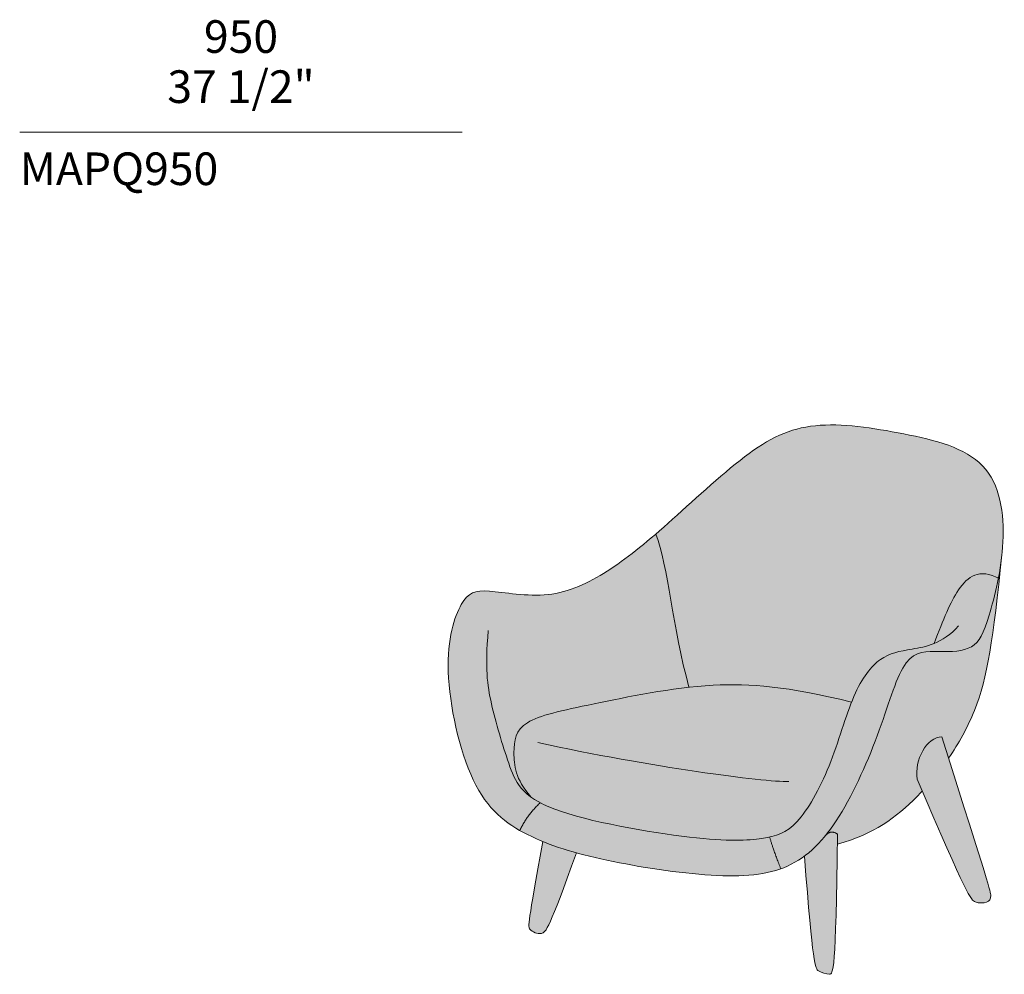
# Model space of a CAD drawing. Units: millimetres. Extents: x 24154 to 27142, y 2483 to 6878.
# Drawn here: x 24155 to 26267, y 2483 to 4532 of the extents above; entities that cross this region are included whole.
import ezdxf

# ---------------------------------------------------------------- set-up
doc = ezdxf.new("R2010")
doc.units = ezdxf.units.MM
for name, color, linetype, lineweight in [('dimensions', 7, 'Continuous', 5), ('drawing', 7, 'Continuous', 5), ('hatch', 9, 'Continuous', 5), ('product codes', 7, 'Continuous', 5)]:
    doc.layers.add(name, color=color, linetype=linetype, lineweight=lineweight)
doc.styles.add('Arial Normale', font='arial.ttf')

msp = doc.modelspace()

# ---------------------------------------------------------------- hatches: boundary and pattern name
at = {"layer": 'hatch'}
for points in [[(25519.8, 3427.9), (25669.6, 3561), (25690.3, 3578), (25710.3, 3593.7), (25720.1, 3600.9), (25729.6, 3607.7), (25739, 3614.1), (25748.3, 3620), (25757.5, 3625.6), (25766.7, 3630.7), (25775.8, 3635.5), (25780.4, 3637.7), (25785, 3639.8), (25789.6, 3641.8), (25794.2, 3643.7), (25798.8, 3645.6), (25803.4, 3647.3), (25808.1, 3648.9), (25812.8, 3650.4), (25817.5, 3651.8), (25822.2, 3653.2), (25827, 3654.4), (25831.9, 3655.5), (25836.8, 3656.6), (25841.7, 3657.5), (25846.7, 3658.4), (25851.7, 3659.2), (25856.9, 3659.8), (25862, 3660.4), (25867.3, 3660.9), (25872.6, 3661.3), (25883.4, 3661.8), (25894.5, 3662), (25905.8, 3661.8), (25917.3, 3661.4), (25929, 3660.7), (25940.8, 3659.8), (25952.8, 3658.6), (25977.2, 3655.5), (26001.9, 3651.8), (26051.8, 3642.7), (26076.6, 3637.6), (26101, 3631.9), (26112.9, 3628.9), (26124.6, 3625.6), (26136.1, 3622), (26147.3, 3618.2), (26152.7, 3616.2), (26158.1, 3614.1), (26163.3, 3611.9), (26168.5, 3609.6), (26173.6, 3607.2), (26178.5, 3604.8), (26183.3, 3602.2), (26188, 3599.5), (26192.6, 3596.7), (26197.1, 3593.9), (26201.4, 3590.9), (26205.6, 3587.7), (26207.6, 3586.1), (26209.6, 3584.5), (26211.6, 3582.8), (26213.5, 3581.1), (26215.4, 3579.4), (26217.3, 3577.6), (26219.1, 3575.8), (26220.8, 3574), (26222.6, 3572.1), (26224.2, 3570.2), (26225.9, 3568.3), (26227.5, 3566.3), (26229.1, 3564.4), (26230.6, 3562.3), (26232.1, 3560.3), (26233.5, 3558.2), (26234.9, 3556.1), (26236.3, 3553.9), (26237.6, 3551.7), (26238.9, 3549.5), (26241.4, 3545.1), (26243.8, 3540.5), (26246, 3535.8), (26248, 3531), (26250, 3526.1), (26251.7, 3521.1), (26253.4, 3516.1), (26254.9, 3511), (26256.4, 3505.8), (26257.7, 3500.5), (26258.8, 3495.2), (26259.9, 3489.9), (26260.8, 3484.4), (26261.7, 3479), (26262.4, 3473.4), (26263.1, 3467.9), (26263.6, 3462.3), (26264, 3456.7), (26264.6, 3445.3), (26264.8, 3434), (26264.7, 3422.6), (26264.3, 3411.2), (26263.5, 3397.3), (26262.1, 3382.9), (26260.6, 3370.3), (26258.9, 3357.9), (26256.9, 3345.7), (26254.7, 3333.7), (26252.7, 3334.6), (26250.8, 3335.5), (26248.8, 3336.3), (26247, 3337.1), (26245.1, 3337.8), (26243.2, 3338.5), (26241.4, 3339.1), (26239.6, 3339.6), (26237.9, 3340.1), (26236.1, 3340.6), (26234.4, 3341), (26232.7, 3341.3), (26231.1, 3341.7), (26229.4, 3341.9), (26227.8, 3342.1), (26226.2, 3342.3), (26224.6, 3342.4), (26223.1, 3342.5), (26221.5, 3342.6), (26220, 3342.5), (26218.5, 3342.5), (26217.1, 3342.4), (26215.6, 3342.3), (26214.2, 3342.1), (26212.8, 3341.9), (26211.4, 3341.6), (26210, 3341.3), (26208.6, 3341), (26207.3, 3340.6), (26206, 3340.2), (26204.7, 3339.8), (26203.4, 3339.3), (26202.1, 3338.7), (26200.9, 3338.2), (26199.6, 3337.6), (26198.4, 3337), (26197.2, 3336.3), (26196, 3335.6), (26194.8, 3334.9), (26193.7, 3334.1), (26192.5, 3333.3), (26191.4, 3332.5), (26190.3, 3331.7), (26189.2, 3330.8), (26188.1, 3329.9), (26187, 3328.9), (26185.9, 3328), (26184.8, 3327), (26183.8, 3325.9), (26182.7, 3324.9), (26180.7, 3322.7), (26178.7, 3320.4), (26176.7, 3318.1), (26174.8, 3315.6), (26172.8, 3313.1), (26171, 3310.5), (26169.1, 3307.8), (26165.8, 3302.7), (26162.5, 3297.5), (26159.3, 3291.9), (26156.2, 3286.2), (26153, 3280.1), (26149.9, 3273.8), (26143.7, 3260.2), (26137.3, 3245.5), (26130.8, 3229.4), (26117, 3193), (26113.8, 3191.8), (26110.7, 3190.6), (26107.6, 3189.6), (26104.5, 3188.6), (26101.4, 3187.7), (26098.4, 3186.8), (26092.4, 3185.4), (26086.5, 3184.1), (26050.1, 3177.5), (26045.5, 3176.5), (26041.1, 3175.5), (26036.7, 3174.4), (26032.5, 3173.2), (26028.4, 3171.9), (26026.4, 3171.2), (26024.4, 3170.5), (26022.4, 3169.7), (26020.4, 3168.9), (26018.4, 3168.1), (26016.5, 3167.2), (26014.6, 3166.3), (26012.7, 3165.3), (26010.8, 3164.3), (26008.9, 3163.2), (26007, 3162.1), (26005.1, 3160.9), (26003.2, 3159.7), (26001.4, 3158.4), (25999.5, 3157.1), (25997.6, 3155.7), (25995.8, 3154.2), (25993.9, 3152.7), (25992.1, 3151.1), (25990.2, 3149.4), (25988.4, 3147.7), (25986.6, 3145.9), (25984.7, 3144), (25982.9, 3142.1), (25981.1, 3140.1), (25979.3, 3138), (25977.5, 3135.8), (25975.7, 3133.6), (25973.9, 3131.3), (25972.1, 3128.9), (25968.5, 3123.9), (25965, 3118.6), (25961.5, 3112.9), (25958, 3106.9), (25954.6, 3100.6), (25951.2, 3093.9), (25947.9, 3086.8), (25944.6, 3079.3), (25939.7, 3067.4), (25890.2, 3078.7), (25845.7, 3087.7), (25805.6, 3094.7), (25786.9, 3097.4), (25769, 3099.6), (25751.8, 3101.4), (25735.2, 3102.8), (25719, 3103.8), (25703.3, 3104.4), (25687.9, 3104.6), (25672.7, 3104.5), (25657.5, 3104.1), (25642.4, 3103.4), (25616.7, 3101.5), (25590.8, 3098.9), (25584.5, 3123.3), (25578.8, 3147.5), (25568.6, 3195.3), (25544.6, 3327.4), (25537.1, 3365.3), (25533.1, 3382.8), (25529, 3399.1), (25526.8, 3406.8), (25524.6, 3414.2), (25522.2, 3421.2)], [(25590.8, 3098.9), (25563.4, 3095.6), (25536.2, 3091.7), (25483.2, 3082.7), (25338.8, 3053.2), (25317.7, 3048.4), (25298.8, 3043.7), (25290.1, 3041.3), (25282, 3039), (25274.4, 3036.5), (25267.3, 3034), (25264, 3032.7), (25260.7, 3031.4), (25257.7, 3030.1), (25254.7, 3028.8), (25251.9, 3027.4), (25249.2, 3026), (25246.6, 3024.5), (25244.2, 3023), (25243, 3022.3), (25241.9, 3021.5), (25240.8, 3020.8), (25239.7, 3020), (25238.7, 3019.2), (25237.7, 3018.4), (25236.7, 3017.6), (25235.7, 3016.8), (25234.8, 3016), (25233.9, 3015.1), (25233, 3014.3), (25232.2, 3013.4), (25231.4, 3012.6), (25230.6, 3011.7), (25229.8, 3010.8), (25229.1, 3009.9), (25228.4, 3009.1), (25227.7, 3008.2), (25227, 3007.2), (25226.4, 3006.3), (25225.8, 3005.4), (25225.2, 3004.5), (25224.6, 3003.5), (25224.1, 3002.6), (25223.5, 3001.6), (25223, 3000.7), (25222.5, 2999.7), (25222.1, 2998.7), (25221.6, 2997.7), (25221.2, 2996.7), (25220.8, 2995.7), (25220.4, 2994.7), (25220.1, 2993.7), (25219.7, 2992.7), (25219.1, 2990.6), (25218.5, 2988.5), (25218, 2986.3), (25217.5, 2984.2), (25217.1, 2982), (25216.8, 2979.8), (25216.5, 2977.5), (25216.2, 2975.2), (25216, 2972.9), (25215.7, 2968.2), (25215.5, 2963.4), (25215.5, 2958.6), (25215.5, 2953.6), (25215.6, 2948.5), (25215.9, 2943.3), (25216.1, 2940.6), (25216.4, 2938), (25216.7, 2935.3), (25217.1, 2932.6), (25217.6, 2929.8), (25218.1, 2927), (25218.7, 2924.2), (25219.4, 2921.3), (25220.2, 2918.4), (25221, 2915.5), (25222, 2912.6), (25223.1, 2909.6), (25224.3, 2906.6), (25225.6, 2903.5), (25227, 2900.4), (25228.5, 2897.3), (25230.2, 2894.1), (25232, 2890.9), (25233.9, 2887.6), (25236, 2884.3), (25238.2, 2881), (25240.6, 2877.6), (25243.2, 2874.2), (25245.9, 2870.8), (25248.7, 2867.3), (25251.8, 2863.7), (25254, 2862.2), (25256.3, 2860.6), (25258.7, 2859), (25261.1, 2857.4), (25266.3, 2854.3), (25271.8, 2851.3), (25268.4, 2848), (25265, 2844.7), (25261.8, 2841.3), (25258.6, 2837.8), (25255.5, 2834.3), (25252.6, 2830.8), (25249.7, 2827.1), (25246.9, 2823.4), (25244.2, 2819.7), (25241.6, 2815.9), (25239.1, 2812), (25236.7, 2808.1), (25234.3, 2804.1), (25232.1, 2800), (25230, 2795.9), (25227.9, 2791.7), (25220.6, 2796), (25213.4, 2800.6), (25206.4, 2805.3), (25202.9, 2807.8), (25199.5, 2810.3), (25196, 2812.9), (25192.7, 2815.6), (25189.4, 2818.4), (25186.1, 2821.2), (25182.8, 2824.1), (25179.6, 2827.1), (25176.4, 2830.3), (25173.2, 2833.5), (25170.1, 2836.8), (25167.1, 2840.2), (25164, 2843.7), (25161, 2847.3), (25158.1, 2851), (25155.2, 2854.8), (25152.3, 2858.8), (25149.5, 2862.9), (25146.7, 2867.1), (25143.9, 2871.4), (25141.2, 2875.8), (25138.5, 2880.4), (25135.9, 2885.1), (25133.3, 2890), (25130.7, 2895), (25128.2, 2900.2), (25125.4, 2906.2), (25122.7, 2912.5), (25117.3, 2925.4), (25112.3, 2939), (25107.4, 2953.1), (25102.9, 2967.7), (25098.6, 2982.6), (25094.6, 2997.8), (25091, 3013.1), (25087.6, 3028.5), (25084.7, 3044), (25082, 3059.4), (25079.7, 3074.6), (25077.8, 3089.6), (25076.3, 3104.2), (25075.2, 3118.4), (25074.5, 3132.1), (25074.2, 3145.3), (25074.4, 3157.9), (25074.9, 3169.9), (25075.7, 3181.3), (25076.9, 3192.2), (25078.4, 3202.5), (25080.1, 3212.3), (25082, 3221.5), (25084.2, 3230.2), (25085.3, 3234.3), (25086.5, 3238.3), (25087.7, 3242.2), (25089, 3246), (25090.3, 3249.6), (25091.6, 3253.1), (25092.9, 3256.4), (25094.3, 3259.7), (25095.6, 3262.8), (25097, 3265.8), (25098.4, 3268.6), (25099.8, 3271.4), (25101.2, 3274), (25102.6, 3276.5), (25104, 3278.8), (25105.3, 3281.1), (25106.7, 3283.2), (25108.1, 3285.2), (25109.5, 3287.1), (25110.9, 3288.9), (25111.6, 3289.8), (25112.3, 3290.6), (25113.1, 3291.4), (25113.8, 3292.2), (25114.5, 3292.9), (25115.2, 3293.7), (25116, 3294.4), (25116.7, 3295.1), (25117.5, 3295.7), (25118.2, 3296.3), (25119, 3296.9), (25119.8, 3297.5), (25120.6, 3298.1), (25121.4, 3298.6), (25122.2, 3299.1), (25123, 3299.6), (25123.8, 3300.1), (25124.7, 3300.6), (25125.5, 3301), (25126.4, 3301.4), (25127.2, 3301.8), (25128.1, 3302.1), (25129, 3302.5), (25129.9, 3302.8), (25130.9, 3303.1), (25131.8, 3303.4), (25132.7, 3303.7), (25133.7, 3303.9), (25134.7, 3304.2), (25135.7, 3304.4), (25136.7, 3304.6), (25137.8, 3304.7), (25138.8, 3304.9), (25139.9, 3305), (25142.1, 3305.3), (25144.3, 3305.5), (25146.7, 3305.6), (25149.1, 3305.6), (25151.7, 3305.7), (25154.3, 3305.6), (25157, 3305.5), (25162.7, 3305.2), (25175.3, 3304), (25220.5, 3298.9), (25237.2, 3297.5), (25245.7, 3297.1), (25254.3, 3296.8), (25262.9, 3296.7), (25271.5, 3296.8), (25280.1, 3297.3), (25284.4, 3297.6), (25288.6, 3298), (25292.8, 3298.5), (25297, 3299.1), (25301.2, 3299.8), (25305.4, 3300.5), (25309.5, 3301.3), (25313.6, 3302.2), (25317.7, 3303.2), (25321.8, 3304.3), (25325.8, 3305.4), (25329.9, 3306.6), (25337.9, 3309.2), (25345.8, 3312.1), (25353.7, 3315.2), (25361.6, 3318.6), (25369.4, 3322.2), (25377.1, 3326), (25384.8, 3330), (25392.5, 3334.3), (25400.1, 3338.7), (25415.3, 3348), (25427.7, 3356.2), (25440.2, 3364.8), (25452.8, 3373.8), (25465.5, 3383.4), (25491.9, 3404.4), (25519.8, 3427.9), (25522.2, 3421.2), (25524.6, 3414.2), (25526.8, 3406.8), (25529, 3399.1), (25533.1, 3382.8), (25537.1, 3365.3), (25544.6, 3327.4), (25568.6, 3195.3), (25578.8, 3147.5), (25584.5, 3123.3)], [(26254.7, 3333.7), (26250, 3311.2), (26244.8, 3290.1), (26239.6, 3270.8), (26234.5, 3253.5), (26230.2, 3239.9), (26228.1, 3233.8), (26226, 3228), (26223.9, 3222.7), (26221.9, 3217.8), (26220.8, 3215.4), (26219.7, 3213.2), (26218.7, 3211), (26217.6, 3209), (26216.5, 3207), (26215.4, 3205.1), (26214.2, 3203.3), (26213.1, 3201.5), (26211.9, 3199.9), (26210.7, 3198.3), (26209.4, 3196.7), (26208.8, 3196), (26208.2, 3195.3), (26207.5, 3194.6), (26206.9, 3193.9), (26206.2, 3193.3), (26205.5, 3192.6), (26204.8, 3192), (26204.1, 3191.4), (26203.4, 3190.7), (26202.7, 3190.2), (26202, 3189.6), (26201.2, 3189), (26200.5, 3188.5), (26199.7, 3188), (26199, 3187.4), (26198.2, 3186.9), (26197.4, 3186.5), (26196.6, 3186), (26195.8, 3185.5), (26194.9, 3185.1), (26194.1, 3184.6), (26193.2, 3184.2), (26191.5, 3183.4), (26189.7, 3182.7), (26187.9, 3182), (26186, 3181.3), (26184, 3180.7), (26182.1, 3180.1), (26180.1, 3179.5), (26178.1, 3179.1), (26176, 3178.6), (26173.9, 3178.2), (26171.8, 3177.8), (26169.6, 3177.4), (26165.2, 3176.8), (26160.7, 3176.4), (26156.1, 3176), (26151.4, 3175.7), (26146.7, 3175.5), (26137.2, 3175.4), (26113.2, 3175.8), (26108.5, 3175.7), (26106.1, 3175.6), (26103.8, 3175.5), (26101.4, 3175.4), (26099.1, 3175.2), (26096.8, 3174.9), (26094.5, 3174.5), (26092.2, 3174.1), (26090, 3173.7), (26088.9, 3173.4), (26087.7, 3173.1), (26086.6, 3172.8), (26085.5, 3172.5), (26084.4, 3172.1), (26083.3, 3171.7), (26082.2, 3171.3), (26081.1, 3170.9), (26080, 3170.4), (26078.9, 3170), (26077.9, 3169.5), (26076.8, 3168.9), (26075.7, 3168.4), (26074.7, 3167.8), (26073.6, 3167.2), (26072.5, 3166.5), (26071.5, 3165.8), (26070.5, 3165.1), (26069.4, 3164.4), (26068.4, 3163.6), (26067.4, 3162.8), (26066.4, 3161.9), (26065.4, 3161), (26064.4, 3160.1), (26063.4, 3159.2), (26062.4, 3158.2), (26061.4, 3157.2), (26060.4, 3156.1), (26059.5, 3155), (26058.5, 3153.8), (26057.6, 3152.6), (26056.6, 3151.4), (26055.7, 3150.1), (26054.8, 3148.8), (26052.9, 3146.1), (26051.1, 3143.2), (26049.3, 3140.1), (26047.6, 3136.9), (26045.8, 3133.5), (26044.1, 3130), (26042.4, 3126.4), (26039, 3118.7), (26035.6, 3110.4), (25990.2, 2983.1), (25980.6, 2959), (25970.5, 2934.8), (25959.8, 2910.8), (25948.6, 2887.2), (25937.1, 2864.4), (25925.2, 2842.7), (25919.2, 2832.3), (25913.1, 2822.3), (25905.9, 2811.1), (25898.6, 2800.5), (25891.2, 2790.3), (25887.4, 2785.5), (25883.7, 2780.8), (25883, 2780), (25882.4, 2779.2), (25877.2, 2773.1), (25871.9, 2767.1), (25866.6, 2761.5), (25861.1, 2756.1), (25855.6, 2750.9), (25850, 2746), (25844.3, 2741.3), (25838.6, 2736.8), (25834.3, 2733.7), (25829.9, 2730.7), (25825.4, 2727.8), (25820.9, 2725.1), (25816.4, 2722.5), (25811.8, 2720), (25807.1, 2717.6), (25802.3, 2715.4), (25798.8, 2713.9), (25795.2, 2712.4), (25791.6, 2710.9), (25787.9, 2709.6), (25780.5, 2728.5), (25774, 2746.2), (25768.5, 2762.5), (25763.9, 2777.6), (25768, 2778.5), (25772.1, 2779.5), (25776, 2780.6), (25777.9, 2781.3), (25779.9, 2781.9), (25781.8, 2782.6), (25783.6, 2783.3), (25785.5, 2784), (25787.4, 2784.8), (25789.2, 2785.6), (25791, 2786.4), (25792.8, 2787.3), (25794.6, 2788.3), (25796.4, 2789.3), (25798.2, 2790.3), (25800, 2791.4), (25801.7, 2792.5), (25803.5, 2793.7), (25805.2, 2795), (25807, 2796.3), (25808.7, 2797.6), (25810.5, 2799), (25812.2, 2800.5), (25814, 2802), (25815.7, 2803.6), (25817.5, 2805.3), (25819.2, 2807), (25821, 2808.9), (25822.7, 2810.7), (25824.9, 2813.1), (25827.1, 2815.7), (25831.5, 2821), (25835.9, 2826.8), (25840.4, 2832.9), (25844.8, 2839.4), (25849.3, 2846.3), (25853.7, 2853.5), (25858.1, 2861), (25862.5, 2868.8), (25866.8, 2876.9), (25871, 2885.3), (25875.3, 2893.9), (25883.4, 2911.8), (25891.3, 2930.4), (25898, 2947.9), (25933.9, 3052), (25939.7, 3067.4), (25944.6, 3079.3), (25947.9, 3086.8), (25951.2, 3093.9), (25954.6, 3100.6), (25958, 3106.9), (25961.5, 3112.9), (25965, 3118.6), (25968.5, 3123.9), (25972.1, 3128.9), (25973.9, 3131.3), (25975.7, 3133.6), (25977.5, 3135.8), (25979.3, 3138), (25981.1, 3140.1), (25982.9, 3142.1), (25984.7, 3144), (25986.6, 3145.9), (25988.4, 3147.7), (25990.2, 3149.4), (25992.1, 3151.1), (25993.9, 3152.7), (25995.8, 3154.2), (25997.6, 3155.7), (25999.5, 3157.1), (26001.4, 3158.4), (26003.2, 3159.7), (26005.1, 3160.9), (26007, 3162.1), (26008.9, 3163.2), (26010.8, 3164.3), (26012.7, 3165.3), (26014.6, 3166.3), (26016.5, 3167.2), (26018.4, 3168.1), (26020.4, 3168.9), (26022.4, 3169.7), (26024.4, 3170.5), (26026.4, 3171.2), (26028.4, 3171.9), (26032.5, 3173.2), (26036.7, 3174.4), (26041.1, 3175.5), (26045.5, 3176.5), (26050.1, 3177.5), (26086.5, 3184.1), (26092.4, 3185.4), (26098.4, 3186.8), (26101.4, 3187.7), (26104.5, 3188.6), (26107.6, 3189.6), (26110.7, 3190.6), (26113.8, 3191.8), (26117, 3193), (26130.8, 3229.4), (26137.3, 3245.5), (26143.7, 3260.2), (26149.9, 3273.8), (26153, 3280.1), (26156.2, 3286.2), (26159.3, 3291.9), (26162.5, 3297.5), (26165.8, 3302.7), (26169.1, 3307.8), (26171, 3310.5), (26172.8, 3313.1), (26174.8, 3315.6), (26176.7, 3318.1), (26178.7, 3320.4), (26180.7, 3322.7), (26182.7, 3324.9), (26183.8, 3325.9), (26184.8, 3327), (26185.9, 3328), (26187, 3328.9), (26188.1, 3329.9), (26189.2, 3330.8), (26190.3, 3331.7), (26191.4, 3332.5), (26192.5, 3333.3), (26193.7, 3334.1), (26194.8, 3334.9), (26196, 3335.6), (26197.2, 3336.3), (26198.4, 3337), (26199.6, 3337.6), (26200.9, 3338.2), (26202.1, 3338.7), (26203.4, 3339.3), (26204.7, 3339.8), (26206, 3340.2), (26207.3, 3340.6), (26208.6, 3341), (26210, 3341.3), (26211.4, 3341.6), (26212.8, 3341.9), (26214.2, 3342.1), (26215.6, 3342.3), (26217.1, 3342.4), (26218.5, 3342.5), (26220, 3342.5), (26221.5, 3342.6), (26223.1, 3342.5), (26224.6, 3342.4), (26226.2, 3342.3), (26227.8, 3342.1), (26229.4, 3341.9), (26231.1, 3341.7), (26232.7, 3341.3), (26234.4, 3341), (26236.1, 3340.6), (26237.9, 3340.1), (26239.6, 3339.6), (26241.4, 3339.1), (26243.2, 3338.5), (26245.1, 3337.8), (26247, 3337.1), (26248.8, 3336.3), (26250.8, 3335.5), (26252.7, 3334.6)], [(25883.7, 2780.8), (25887.4, 2785.5), (25891.2, 2790.3), (25898.6, 2800.5), (25905.9, 2811.1), (25913.1, 2822.3), (25919.2, 2832.3), (25925.2, 2842.7), (25937.1, 2864.4), (25948.6, 2887.2), (25959.8, 2910.8), (25970.5, 2934.8), (25980.6, 2959), (25990.2, 2983.1), (26035.6, 3110.4), (26039, 3118.7), (26042.4, 3126.4), (26044.1, 3130), (26045.8, 3133.5), (26047.6, 3136.9), (26049.3, 3140.1), (26051.1, 3143.2), (26052.9, 3146.1), (26054.8, 3148.8), (26055.7, 3150.1), (26056.6, 3151.4), (26057.6, 3152.6), (26058.5, 3153.8), (26059.5, 3155), (26060.4, 3156.1), (26061.4, 3157.2), (26062.4, 3158.2), (26063.4, 3159.2), (26064.4, 3160.1), (26065.4, 3161), (26066.4, 3161.9), (26067.4, 3162.8), (26068.4, 3163.6), (26069.4, 3164.4), (26070.5, 3165.1), (26071.5, 3165.8), (26072.5, 3166.5), (26073.6, 3167.2), (26074.7, 3167.8), (26075.7, 3168.4), (26076.8, 3168.9), (26077.9, 3169.5), (26078.9, 3170), (26080, 3170.4), (26081.1, 3170.9), (26082.2, 3171.3), (26083.3, 3171.7), (26084.4, 3172.1), (26085.5, 3172.5), (26086.6, 3172.8), (26087.7, 3173.1), (26088.9, 3173.4), (26090, 3173.7), (26092.2, 3174.1), (26094.5, 3174.5), (26096.8, 3174.9), (26099.1, 3175.2), (26101.4, 3175.4), (26103.8, 3175.5), (26106.1, 3175.6), (26108.5, 3175.7), (26113.2, 3175.8), (26137.2, 3175.4), (26146.7, 3175.5), (26151.4, 3175.7), (26156.1, 3176), (26160.7, 3176.4), (26165.2, 3176.8), (26169.6, 3177.4), (26171.8, 3177.8), (26173.9, 3178.2), (26176, 3178.6), (26178.1, 3179.1), (26180.1, 3179.5), (26182.1, 3180.1), (26184, 3180.7), (26186, 3181.3), (26187.9, 3182), (26189.7, 3182.7), (26191.5, 3183.4), (26193.2, 3184.2), (26194.1, 3184.6), (26194.9, 3185.1), (26195.8, 3185.5), (26196.6, 3186), (26197.4, 3186.5), (26198.2, 3186.9), (26199, 3187.4), (26199.7, 3188), (26200.5, 3188.5), (26201.2, 3189), (26202, 3189.6), (26202.7, 3190.2), (26203.4, 3190.7), (26204.1, 3191.4), (26204.8, 3192), (26205.5, 3192.6), (26206.2, 3193.3), (26206.9, 3193.9), (26207.5, 3194.6), (26208.2, 3195.3), (26208.8, 3196), (26209.4, 3196.7), (26210.7, 3198.3), (26211.9, 3199.9), (26213.1, 3201.5), (26214.2, 3203.3), (26215.4, 3205.1), (26216.5, 3207), (26217.6, 3209), (26218.7, 3211), (26219.7, 3213.2), (26220.8, 3215.4), (26221.9, 3217.8), (26223.9, 3222.7), (26226, 3228), (26228.1, 3233.8), (26230.2, 3239.9), (26234.5, 3253.5), (26239.6, 3270.8), (26244.8, 3290.1), (26250, 3311.2), (26254.7, 3333.7), (26256.7, 3332.7), (26245.1, 3235), (26239.4, 3195), (26233.5, 3159.7), (26230.4, 3143.6), (26227.1, 3128.3), (26223.7, 3113.8), (26220.1, 3100), (26216.3, 3086.8), (26212.2, 3074), (26207.8, 3061.6), (26203.2, 3049.4), (26197.5, 3035.8), (26191.4, 3022.4), (26185, 3009.3), (26178.1, 2996.3), (26171, 2983.6), (26163.5, 2971.1), (26155.8, 2958.9), (26147.8, 2946.9), (26133.3, 2992.6), (26132.5, 2992.5), (26131.8, 2992.5), (26131, 2992.4), (26130.3, 2992.3), (26129.6, 2992.3), (26128.8, 2992.1), (26128.1, 2992), (26127.3, 2991.9), (26126.6, 2991.7), (26125.9, 2991.5), (26125.1, 2991.3), (26124.4, 2991.1), (26123.7, 2990.9), (26123, 2990.7), (26122.2, 2990.4), (26121.5, 2990.1), (26120.8, 2989.9), (26120.1, 2989.6), (26119.4, 2989.3), (26118.7, 2988.9), (26118, 2988.6), (26117.3, 2988.2), (26116.6, 2987.9), (26115.9, 2987.5), (26114.5, 2986.7), (26113.2, 2985.8), (26111.8, 2984.9), (26110.5, 2983.9), (26109.2, 2982.9), (26107.9, 2981.8), (26106.7, 2980.7), (26105.4, 2979.6), (26104.2, 2978.4), (26103, 2977.1), (26101.8, 2975.8), (26100.6, 2974.5), (26099.5, 2973.1), (26098.4, 2971.7), (26097.3, 2970.3), (26096.2, 2968.8), (26095.2, 2967.3), (26094.2, 2965.7), (26093.2, 2964.1), (26092.2, 2962.5), (26091.3, 2960.9), (26090.4, 2959.2), (26089.6, 2957.5), (26088.7, 2955.7), (26087.9, 2954), (26087.1, 2952.2), (26086.4, 2950.4), (26085.7, 2948.6), (26085, 2946.7), (26084.4, 2944.9), (26083.8, 2943), (26083.2, 2941.1), (26082.7, 2939.2), (26082.2, 2937.2), (26081.7, 2935.3), (26081.3, 2933.3), (26080.9, 2931.4), (26080.6, 2929.4), (26080.3, 2927.4), (26080, 2925.4), (26079.8, 2923.4), (26079.7, 2921.4), (26079.5, 2919.4), (26079.4, 2917.4), (26079.4, 2915.4), (26079.4, 2913.4), (26079.5, 2911.4), (26079.6, 2909.4), (26079.7, 2907.4), (26079.9, 2905.4), (26080.2, 2903.4), (26080.5, 2901.5), (26091.2, 2876.3), (26080.1, 2864.7), (26071.6, 2856.2), (26063.1, 2848), (26054.4, 2840), (26045.5, 2832.4), (26036.4, 2825), (26027, 2817.9), (26022.2, 2814.4), (26017.3, 2811), (26012.4, 2807.7), (26007.3, 2804.5), (26002.1, 2801.3), (25996.9, 2798.2), (25991.5, 2795.2), (25986, 2792.2), (25980.4, 2789.3), (25974.7, 2786.5), (25968.9, 2783.7), (25962.9, 2781), (25956.7, 2778.4), (25950.5, 2775.8), (25937.5, 2770.9), (25923.8, 2766.3), (25909.5, 2762), (25909.8, 2783.6), (25908.8, 2784.2), (25908, 2784.8), (25907.5, 2785.1), (25907.1, 2785.3), (25906.6, 2785.6), (25906.2, 2785.8), (25905.7, 2786.1), (25905.3, 2786.3), (25904.9, 2786.5), (25904.4, 2786.7), (25904, 2786.9), (25903.6, 2787.1), (25903.1, 2787.2), (25902.7, 2787.4), (25902.3, 2787.5), (25901.8, 2787.6), (25901.4, 2787.7), (25901, 2787.8), (25900.6, 2787.9), (25900.1, 2788), (25899.7, 2788.1), (25899.3, 2788.1), (25898.9, 2788.2), (25898.5, 2788.2), (25898, 2788.2), (25897.6, 2788.3), (25897.2, 2788.2), (25896.8, 2788.2), (25896.4, 2788.2), (25896, 2788.2), (25895.6, 2788.1), (25895.2, 2788.1), (25894.8, 2788), (25894.4, 2787.9), (25894, 2787.8), (25893.6, 2787.7), (25893.2, 2787.6), (25892.8, 2787.4), (25892.4, 2787.3), (25892, 2787.2), (25891.6, 2787), (25891.2, 2786.8), (25890.8, 2786.6), (25890.4, 2786.4), (25890, 2786.2), (25889.6, 2786), (25889.3, 2785.7), (25888.9, 2785.5), (25888.5, 2785.2), (25888.1, 2785), (25887.7, 2784.7), (25887.4, 2784.4), (25887, 2784.1), (25886.6, 2783.7), (25886.2, 2783.4), (25885.9, 2783.1), (25885.5, 2782.7), (25885.1, 2782.4), (25884.4, 2781.6)], [(25939.7, 3067.4), (25933.9, 3052), (25898, 2947.9), (25891.3, 2930.4), (25883.4, 2911.8), (25875.3, 2893.9), (25871, 2885.3), (25866.8, 2876.9), (25862.5, 2868.8), (25858.1, 2861), (25853.7, 2853.5), (25849.3, 2846.3), (25844.8, 2839.4), (25840.4, 2832.9), (25835.9, 2826.8), (25831.5, 2821), (25827.1, 2815.7), (25824.9, 2813.1), (25822.7, 2810.7), (25821, 2808.9), (25819.2, 2807), (25817.5, 2805.3), (25815.7, 2803.6), (25814, 2802), (25812.2, 2800.5), (25810.5, 2799), (25808.7, 2797.6), (25807, 2796.3), (25805.2, 2795), (25803.5, 2793.7), (25801.7, 2792.5), (25800, 2791.4), (25798.2, 2790.3), (25796.4, 2789.3), (25794.6, 2788.3), (25792.8, 2787.3), (25791, 2786.4), (25789.2, 2785.6), (25787.4, 2784.8), (25785.5, 2784), (25783.6, 2783.3), (25781.8, 2782.6), (25779.9, 2781.9), (25777.9, 2781.3), (25776, 2780.6), (25772.1, 2779.5), (25768, 2778.5), (25763.9, 2777.6), (25759.9, 2776.8), (25755.9, 2776.1), (25747.4, 2774.7), (25735.5, 2773.2), (25729, 2772.5), (25722.2, 2771.9), (25714.9, 2771.4), (25707.2, 2771.1), (25698.9, 2770.9), (25690.1, 2770.8), (25670.4, 2771.2), (25647.7, 2772.4), (25621.6, 2774.5), (25591.7, 2777.7), (25557.7, 2782), (25520.7, 2787.4), (25481.9, 2793.7), (25442.5, 2801), (25403.7, 2809.1), (25366.8, 2817.9), (25349.4, 2822.5), (25332.9, 2827.3), (25317.5, 2832.2), (25310.2, 2834.7), (25303.3, 2837.3), (25294.6, 2840.7), (25286.4, 2844.2), (25278.9, 2847.7), (25275.3, 2849.5), (25271.8, 2851.3), (25266.3, 2854.3), (25261.1, 2857.4), (25258.7, 2859), (25256.3, 2860.6), (25254, 2862.2), (25251.8, 2863.7), (25248.7, 2867.3), (25245.9, 2870.8), (25243.2, 2874.2), (25240.6, 2877.6), (25238.2, 2881), (25236, 2884.3), (25233.9, 2887.6), (25232, 2890.9), (25230.2, 2894.1), (25228.5, 2897.3), (25227, 2900.4), (25225.6, 2903.5), (25224.3, 2906.6), (25223.1, 2909.6), (25222, 2912.6), (25221, 2915.5), (25220.2, 2918.4), (25219.4, 2921.3), (25218.7, 2924.2), (25218.1, 2927), (25217.6, 2929.8), (25217.1, 2932.6), (25216.7, 2935.3), (25216.4, 2938), (25216.1, 2940.6), (25215.9, 2943.3), (25215.6, 2948.5), (25215.5, 2953.6), (25215.5, 2958.6), (25215.5, 2963.4), (25215.7, 2968.2), (25216, 2972.9), (25216.2, 2975.2), (25216.5, 2977.5), (25216.8, 2979.8), (25217.1, 2982), (25217.5, 2984.2), (25218, 2986.3), (25218.5, 2988.5), (25219.1, 2990.6), (25219.7, 2992.7), (25220.1, 2993.7), (25220.4, 2994.7), (25220.8, 2995.7), (25221.2, 2996.7), (25221.6, 2997.7), (25222.1, 2998.7), (25222.5, 2999.7), (25223, 3000.7), (25223.5, 3001.6), (25224.1, 3002.6), (25224.6, 3003.5), (25225.2, 3004.5), (25225.8, 3005.4), (25226.4, 3006.3), (25227, 3007.2), (25227.7, 3008.2), (25228.4, 3009.1), (25229.1, 3009.9), (25229.8, 3010.8), (25230.6, 3011.7), (25231.4, 3012.6), (25232.2, 3013.4), (25233, 3014.3), (25233.9, 3015.1), (25234.8, 3016), (25235.7, 3016.8), (25236.7, 3017.6), (25237.7, 3018.4), (25238.7, 3019.2), (25239.7, 3020), (25240.8, 3020.8), (25241.9, 3021.5), (25243, 3022.3), (25244.2, 3023), (25246.6, 3024.5), (25249.2, 3026), (25251.9, 3027.4), (25254.7, 3028.8), (25257.7, 3030.1), (25260.7, 3031.4), (25264, 3032.7), (25267.3, 3034), (25274.4, 3036.5), (25282, 3039), (25290.1, 3041.3), (25298.8, 3043.7), (25317.7, 3048.4), (25387.5, 3063.5), (25483.2, 3082.7), (25536.2, 3091.7), (25563.4, 3095.6), (25590.8, 3098.9), (25616.7, 3101.5), (25642.4, 3103.4), (25657.5, 3104.1), (25672.7, 3104.5), (25687.9, 3104.6), (25703.3, 3104.4), (25719, 3103.8), (25735.2, 3102.8), (25751.8, 3101.4), (25769, 3099.6), (25786.9, 3097.4), (25805.6, 3094.7), (25845.7, 3087.7), (25890.2, 3078.7)], [(26080.5, 2901.5), (26080.2, 2903.4), (26079.9, 2905.4), (26079.7, 2907.4), (26079.6, 2909.4), (26079.5, 2911.4), (26079.4, 2913.4), (26079.4, 2915.4), (26079.4, 2917.4), (26079.5, 2919.4), (26079.7, 2921.4), (26079.8, 2923.4), (26080, 2925.4), (26080.3, 2927.4), (26080.6, 2929.4), (26080.9, 2931.4), (26081.3, 2933.3), (26081.7, 2935.3), (26082.2, 2937.2), (26082.7, 2939.2), (26083.2, 2941.1), (26083.8, 2943), (26084.4, 2944.9), (26085, 2946.7), (26085.7, 2948.6), (26086.4, 2950.4), (26087.1, 2952.2), (26087.9, 2954), (26088.7, 2955.7), (26089.6, 2957.5), (26090.4, 2959.2), (26091.3, 2960.9), (26092.2, 2962.5), (26093.2, 2964.1), (26094.2, 2965.7), (26095.2, 2967.3), (26096.2, 2968.8), (26097.3, 2970.3), (26098.4, 2971.7), (26099.5, 2973.1), (26100.6, 2974.5), (26101.8, 2975.8), (26103, 2977.1), (26104.2, 2978.4), (26105.4, 2979.6), (26106.7, 2980.7), (26107.9, 2981.8), (26109.2, 2982.9), (26110.5, 2983.9), (26111.8, 2984.9), (26113.2, 2985.8), (26114.5, 2986.7), (26115.9, 2987.5), (26116.6, 2987.9), (26117.3, 2988.2), (26118, 2988.6), (26118.7, 2988.9), (26119.4, 2989.3), (26120.1, 2989.6), (26120.8, 2989.9), (26121.5, 2990.1), (26122.2, 2990.4), (26123, 2990.7), (26123.7, 2990.9), (26124.4, 2991.1), (26125.1, 2991.3), (26125.9, 2991.5), (26126.6, 2991.7), (26127.3, 2991.9), (26128.1, 2992), (26128.8, 2992.1), (26129.6, 2992.3), (26130.3, 2992.3), (26131, 2992.4), (26131.8, 2992.5), (26132.5, 2992.5), (26133.3, 2992.6), (26147.8, 2946.9), (26232.7, 2676), (26236.4, 2662.7), (26237.4, 2658.7), (26237.7, 2657.1), (26237.9, 2655.9), (26238, 2655.3), (26238, 2654.8), (26238.1, 2654.3), (26238.1, 2653.9), (26238.2, 2653.5), (26238.2, 2653.1), (26238.2, 2652.4), (26238.2, 2651.7), (26238.1, 2650.9), (26238.1, 2650.3), (26238, 2649.6), (26238, 2648.9), (26237.9, 2648.3), (26237.7, 2647.7), (26237.7, 2647.4), (26237.6, 2647.1), (26237.5, 2646.8), (26237.5, 2646.5), (26237.4, 2646.2), (26237.3, 2646), (26237.2, 2645.7), (26237.1, 2645.4), (26237, 2645.2), (26236.9, 2644.9), (26236.8, 2644.7), (26236.7, 2644.4), (26236.5, 2644.2), (26236.4, 2643.9), (26236.3, 2643.7), (26236.2, 2643.5), (26236, 2643.2), (26235.9, 2643), (26235.7, 2642.8), (26235.6, 2642.6), (26235.4, 2642.4), (26235.3, 2642.2), (26235.1, 2641.9), (26234.9, 2641.7), (26234.8, 2641.6), (26234.6, 2641.4), (26234.4, 2641.2), (26234.2, 2641), (26234, 2640.8), (26233.8, 2640.6), (26233.6, 2640.5), (26233.4, 2640.3), (26233.2, 2640.1), (26233, 2640), (26232.8, 2639.8), (26232.6, 2639.7), (26232.4, 2639.5), (26232.1, 2639.4), (26231.9, 2639.2), (26231.6, 2639.1), (26231.4, 2638.9), (26231.2, 2638.8), (26230.6, 2638.5), (26230.1, 2638.3), (26229.6, 2638.1), (26229, 2637.8), (26228.4, 2637.6), (26227.8, 2637.4), (26227.2, 2637.2), (26226.6, 2637.1), (26225.9, 2636.9), (26225.3, 2636.8), (26224.6, 2636.6), (26223.9, 2636.5), (26223.2, 2636.4), (26222.5, 2636.3), (26221.7, 2636.3), (26221, 2636.2), (26220.2, 2636.2), (26219.5, 2636.1), (26218.7, 2636.1), (26217.9, 2636.1), (26217.2, 2636.1), (26216.4, 2636.2), (26215.6, 2636.2), (26214.8, 2636.3), (26214, 2636.4), (26213.1, 2636.5), (26212.3, 2636.6), (26211.5, 2636.8), (26210.7, 2636.9), (26209.9, 2637.1), (26209, 2637.3), (26208.2, 2637.5), (26207.4, 2637.8), (26206.5, 2638), (26205.7, 2638.3), (26204.9, 2638.6), (26204.5, 2638.8), (26204.1, 2638.9), (26203.7, 2639.1), (26203.5, 2639.2), (26203.3, 2639.3), (26203.1, 2639.4), (26202.9, 2639.5), (26202.6, 2639.6), (26202.4, 2639.8), (26202.2, 2639.9), (26202, 2640.1), (26201.8, 2640.2), (26201.5, 2640.4), (26201.3, 2640.6), (26201.1, 2640.8), (26200.8, 2641), (26200.6, 2641.2), (26200.3, 2641.4), (26200.1, 2641.7), (26199.8, 2641.9), (26199.5, 2642.2), (26199, 2642.8), (26198.4, 2643.5), (26197.8, 2644.2), (26197.2, 2645), (26196.5, 2645.9), (26195.8, 2646.9), (26194.3, 2649.2), (26192.6, 2651.9), (26190.8, 2655.1), (26186.5, 2663), (26181.2, 2673.2), (26167.6, 2701.8)], [(25787.9, 2709.6), (25784.1, 2708.2), (25780.2, 2707), (25776.3, 2705.7), (25772.4, 2704.6), (25768.4, 2703.5), (25764.3, 2702.5), (25756.1, 2700.7), (25747.6, 2699.1), (25738.9, 2697.7), (25730, 2696.6), (25720.9, 2695.7), (25711.5, 2695), (25701.8, 2694.6), (25691.9, 2694.3), (25681.8, 2694.2), (25660.6, 2694.6), (25638.2, 2695.8), (25611.8, 2697.8), (25584.1, 2700.5), (25555.7, 2703.9), (25526.9, 2707.9), (25469.4, 2717.3), (25414.8, 2727.9), (25380.9, 2735.6), (25349.4, 2743.7), (25330.2, 2749.3), (25311.9, 2755.2), (25294.3, 2761.4), (25277.5, 2767.9), (25269, 2771.5), (25260.8, 2775.1), (25252.7, 2778.9), (25244.7, 2782.8), (25236.2, 2787.2), (25227.9, 2791.7), (25230, 2795.9), (25232.1, 2800), (25234.3, 2804.1), (25236.7, 2808.1), (25239.1, 2812), (25241.6, 2815.9), (25244.2, 2819.7), (25246.9, 2823.4), (25249.7, 2827.1), (25252.6, 2830.8), (25255.5, 2834.3), (25258.6, 2837.8), (25261.8, 2841.3), (25265, 2844.7), (25268.4, 2848), (25271.8, 2851.3), (25275.3, 2849.5), (25278.9, 2847.7), (25286.4, 2844.2), (25294.6, 2840.7), (25303.3, 2837.3), (25310.2, 2834.7), (25317.5, 2832.2), (25332.9, 2827.3), (25349.4, 2822.5), (25366.8, 2817.9), (25403.7, 2809.1), (25442.5, 2801), (25481.9, 2793.7), (25520.7, 2787.4), (25557.7, 2782), (25591.7, 2777.7), (25621.6, 2774.5), (25647.7, 2772.4), (25670.4, 2771.2), (25690.1, 2770.8), (25698.9, 2770.9), (25707.2, 2771.1), (25714.9, 2771.4), (25722.2, 2771.9), (25729, 2772.5), (25735.5, 2773.2), (25747.4, 2774.7), (25755.9, 2776.1), (25759.9, 2776.8), (25763.9, 2777.6), (25768.5, 2762.5), (25774, 2746.2), (25780.5, 2728.5)], [(25883.7, 2780.8), (25884.4, 2781.6), (25885.1, 2782.4), (25885.5, 2782.7), (25885.9, 2783.1), (25886.2, 2783.4), (25886.6, 2783.7), (25887, 2784.1), (25887.4, 2784.4), (25887.7, 2784.7), (25888.1, 2785), (25888.5, 2785.2), (25888.9, 2785.5), (25889.3, 2785.7), (25889.6, 2786), (25890, 2786.2), (25890.4, 2786.4), (25890.8, 2786.6), (25891.2, 2786.8), (25891.6, 2787), (25892, 2787.2), (25892.4, 2787.3), (25892.8, 2787.4), (25893.2, 2787.6), (25893.6, 2787.7), (25894, 2787.8), (25894.4, 2787.9), (25894.8, 2788), (25895.2, 2788.1), (25895.6, 2788.1), (25896, 2788.2), (25896.4, 2788.2), (25896.8, 2788.2), (25897.2, 2788.2), (25897.6, 2788.3), (25898, 2788.2), (25898.5, 2788.2), (25898.9, 2788.2), (25899.3, 2788.1), (25899.7, 2788.1), (25900.1, 2788), (25900.6, 2787.9), (25901, 2787.8), (25901.4, 2787.7), (25901.8, 2787.6), (25902.3, 2787.5), (25902.7, 2787.4), (25903.1, 2787.2), (25903.6, 2787.1), (25904, 2786.9), (25904.4, 2786.7), (25904.9, 2786.5), (25905.3, 2786.3), (25905.7, 2786.1), (25906.2, 2785.8), (25906.6, 2785.6), (25907.1, 2785.3), (25907.5, 2785.1), (25908, 2784.8), (25908.8, 2784.2), (25909.8, 2783.6), (25909.5, 2762), (25906.2, 2601.2), (25904.3, 2551.7), (25902.2, 2518.4), (25901.1, 2506.9), (25900.5, 2502.2), (25899.9, 2498.2), (25899.3, 2494.8), (25899, 2493.3), (25898.7, 2492), (25898.4, 2490.8), (25898.1, 2489.7), (25898, 2489.2), (25897.8, 2488.7), (25897.7, 2488.2), (25897.5, 2487.8), (25897.4, 2487.4), (25897.2, 2487.1), (25897, 2486.7), (25896.9, 2486.4), (25896.7, 2486.1), (25896.6, 2485.8), (25896.5, 2485.7), (25896.4, 2485.5), (25896.3, 2485.4), (25896.3, 2485.3), (25896.2, 2485.2), (25896.1, 2485.1), (25896, 2485), (25895.9, 2484.9), (25895.9, 2484.8), (25895.8, 2484.7), (25895.7, 2484.6), (25895.6, 2484.5), (25895.5, 2484.5), (25895.5, 2484.4), (25895.4, 2484.3), (25895.3, 2484.3), (25895.2, 2484.2), (25895.1, 2484.1), (25895, 2484.1), (25895, 2484), (25894.9, 2484), (25894.8, 2484), (25894.7, 2483.9), (25894.6, 2483.9), (25894.5, 2483.8), (25894.5, 2483.8), (25894.4, 2483.8), (25894.3, 2483.7), (25894.2, 2483.7), (25894.1, 2483.7), (25894.1, 2483.7), (25894, 2483.7), (25893.9, 2483.7), (25893.8, 2483.6), (25893.7, 2483.6), (25893.6, 2483.6), (25893.5, 2483.6), (25893.5, 2483.6), (25893.3, 2483.6), (25893.1, 2483.6), (25893, 2483.6), (25892.6, 2483.6), (25892.3, 2483.6), (25890.8, 2483.8), (25889.4, 2483.9), (25887.9, 2484.1), (25886.4, 2484.4), (25884.9, 2484.7), (25883.4, 2485), (25881.9, 2485.4), (25880.3, 2485.8), (25878.8, 2486.3), (25877.3, 2486.8), (25875.8, 2487.3), (25874.3, 2487.9), (25872.9, 2488.6), (25871.4, 2489.2), (25870.7, 2489.6), (25870, 2490), (25869.3, 2490.3), (25868.3, 2490.9), (25868, 2491.1), (25867.9, 2491.2), (25867.7, 2491.3), (25867.6, 2491.4), (25867.4, 2491.6), (25867.2, 2491.7), (25867.1, 2491.8), (25866.9, 2491.9), (25866.8, 2492.1), (25866.6, 2492.2), (25866.5, 2492.4), (25866.3, 2492.6), (25866.1, 2492.8), (25866, 2493), (25865.8, 2493.2), (25865.7, 2493.4), (25865.5, 2493.6), (25865.4, 2493.9), (25865.2, 2494.1), (25865, 2494.4), (25864.9, 2494.7), (25864.7, 2495), (25864.6, 2495.3), (25864.4, 2495.7), (25864.2, 2496), (25863.9, 2496.8), (25863.6, 2497.7), (25863.3, 2498.6), (25862.9, 2499.6), (25862.6, 2500.8), (25862.3, 2502), (25861.6, 2504.8), (25860.9, 2508.1), (25860.2, 2511.9), (25859.4, 2516.2), (25857.8, 2526.7), (25854.2, 2556.2), (25838.6, 2736.8), (25844.3, 2741.3), (25850, 2746), (25855.6, 2750.9), (25861.1, 2756.1), (25866.6, 2761.5), (25871.9, 2767.1), (25877.2, 2773.1)], [(25349.4, 2743.7), (25314.4, 2648.2), (25302.5, 2617.8), (25297.7, 2606.3), (25293.6, 2596.8), (25290, 2589.2), (25288.4, 2586.1), (25286.9, 2583.3), (25285.5, 2580.9), (25284.8, 2579.8), (25284.2, 2578.9), (25283.6, 2577.9), (25283, 2577.1), (25282.4, 2576.3), (25281.9, 2575.6), (25281.4, 2575), (25281.1, 2574.7), (25280.8, 2574.4), (25280.6, 2574.2), (25280.3, 2573.9), (25280.1, 2573.7), (25279.9, 2573.4), (25279.6, 2573.2), (25279.4, 2573), (25279.1, 2572.8), (25278.9, 2572.7), (25278.7, 2572.5), (25278.5, 2572.3), (25278.2, 2572.2), (25278, 2572), (25277.8, 2571.9), (25277.6, 2571.8), (25277.4, 2571.7), (25277.2, 2571.6), (25276.9, 2571.5), (25276.7, 2571.4), (25276.5, 2571.3), (25276.3, 2571.2), (25276.1, 2571.2), (25275.9, 2571.1), (25275.7, 2571), (25275.5, 2571), (25275.1, 2570.9), (25274.6, 2570.8), (25274.2, 2570.7), (25273.8, 2570.6), (25273.3, 2570.6), (25272.9, 2570.5), (25272.5, 2570.5), (25272, 2570.4), (25271.6, 2570.4), (25271.1, 2570.4), (25270.7, 2570.4), (25270.2, 2570.4), (25269.8, 2570.4), (25269.4, 2570.4), (25268.9, 2570.5), (25268.5, 2570.5), (25268, 2570.5), (25267.6, 2570.6), (25266.7, 2570.7), (25265.8, 2570.9), (25264.9, 2571.1), (25264.1, 2571.3), (25263.2, 2571.5), (25262.4, 2571.8), (25261.5, 2572.1), (25260.7, 2572.4), (25259.9, 2572.8), (25259.1, 2573.1), (25258.3, 2573.5), (25257.5, 2573.9), (25256.7, 2574.3), (25256, 2574.7), (25255.3, 2575.2), (25254.6, 2575.6), (25253.9, 2576.1), (25253.3, 2576.6), (25252.6, 2577.1), (25252, 2577.6), (25251.4, 2578.1), (25250.9, 2578.6), (25250.4, 2579.1), (25250.1, 2579.4), (25249.9, 2579.7), (25249.7, 2579.9), (25249.5, 2580.2), (25249.4, 2580.3), (25249.3, 2580.4), (25249.2, 2580.6), (25249.1, 2580.7), (25249, 2580.8), (25248.9, 2581), (25248.8, 2581.1), (25248.7, 2581.3), (25248.6, 2581.5), (25248.5, 2581.6), (25248.5, 2581.8), (25248.4, 2582), (25248.3, 2582.2), (25248.2, 2582.4), (25248.2, 2582.6), (25248.1, 2582.8), (25248.1, 2583.1), (25248, 2583.3), (25248, 2583.5), (25247.9, 2583.8), (25247.9, 2584.1), (25247.8, 2584.4), (25247.7, 2585), (25247.7, 2585.7), (25247.7, 2586.4), (25247.6, 2587.2), (25247.6, 2588), (25247.6, 2589), (25247.7, 2590), (25247.8, 2592.2), (25248, 2594.8), (25248.7, 2601.2), (25249.8, 2609.3), (25258.9, 2664.5), (25277.5, 2767.9), (25294.3, 2761.4), (25311.9, 2755.2), (25330.2, 2749.3)]]:
    msp.add_hatch(color=256, dxfattribs=at).paths.add_polyline_path(points, flags=0)

# ---------------------------------------------------------------- linework, layer by layer
at = {"layer": 'dimensions'}
msp.add_line((24155.2, 4290.5), (25104.7, 4290.5), dxfattribs=at)
at = {"layer": 'drawing'}
for points, degree in [([(26051.8, 3642.7), (25985.3, 3655.8), (25850, 3676.2), (25719.1, 3611.9), (25535.4, 3438.1), (25416, 3341.7), (25292.7, 3283.5), (25144.9, 3312.6), (25103.6, 3297.3), (25056.1, 3157.2), (25118.9, 2867), (25237.6, 2775.9), (25399.1, 2726.1), (25654.8, 2687.1), (25811, 2700.1), (25915.1, 2805), (26007, 3014), (26051.4, 3180.1), (26127.2, 3174), (26205.3, 3177.1), (26231.3, 3233.7), (26276.5, 3409), (26248.9, 3597.4), (26118.2, 3629.5), (26051.8, 3642.7)], 3), ([(25519.8, 3427.9), (25546.2, 3358.2), (25555.7, 3228.8), (25590.8, 3098.9)], 3), ([(26169.3, 3230.6), (26134.1, 3191.6), (26062.1, 3180.1), (26000.9, 3168.6), (25942.7, 3095.9), (25896, 2923.7), (25820.9, 2792), (25756.6, 2772.8), (25637.2, 2765.2), (25244.5, 2832.5), (25204.7, 2928.2), (25162.5, 3069.9), (25153.4, 3139.5), (25160.3, 3220.7)], 3), ([(25266.7, 2980.3), (25509.4, 2927.5), (25752, 2895.3), (25804.9, 2896.9)], 3), ([(26133.3, 2992.6), (26101.1, 2991.8), (26073.6, 2943.6), (26080.5, 2901.5)], 3), ([(26080.5, 2901.5), (26187.7, 2648.8), (26204.5, 2635), (26232.1, 2635.8), (26241.2, 2648.8), (26235.1, 2671.8), (26133.3, 2992.6)], 3), ([(25227.9, 2791.7), (25243.9, 2825.4), (25271.8, 2851.3)], 2), ([(25882.4, 2779.2), (25894.5, 2794.8), (25909.8, 2783.6)], 2), ([(25763.9, 2777.6), (25772.1, 2748.8), (25787.9, 2709.6)], 2)]:
    msp.add_open_spline(points, degree=degree, dxfattribs=at)
for points, knots in [([(26147.8, 2946.9), (26169.5, 2978.5), (26226, 3080.3), (26242.8, 3200), (26262.2, 3383.5)], [517.440533, 517.440533, 517.440533, 517.440533, 694.956209, 1042.434313, 1042.434313, 1042.434313, 1042.434313]), ([(26256.7, 3332.7), (26213, 3354.5), (26168, 3322.1), (26136.4, 3245.5), (26117, 3193)], [49.121556, 49.121556, 49.121556, 49.121556, 246.312141, 421.408339, 421.408339, 421.408339, 421.408339]), ([(25251.8, 2863.7), (25218.3, 2901.7), (25212.3, 2962.7), (25222.3, 3029.3), (25363.9, 3058.4), (25637.7, 3116.1), (25800.1, 3100.7), (25939.7, 3067.4)], [0, 0, 0, 0, 251.123336, 502.246673, 753.370009, 1004.493346, 1230.529762, 1230.529762, 1230.529762, 1230.529762]), ([(25909.5, 2762), (25987.8, 2784.4), (26039, 2821.5), (26087.5, 2872.4), (26091.2, 2876.3)], [25.972482, 25.972482, 25.972482, 25.972482, 347.478104, 373.964509, 373.964509, 373.964509, 373.964509]), ([(25277.5, 2767.9), (25245.2, 2590.7), (25245, 2578.9), (25275.4, 2564), (25291.3, 2580.7), (25349.4, 2743.7)], [11.64042, 11.64042, 11.64042, 11.64042, 208.642082, 417.284165, 617.485489, 617.485489, 617.485489, 617.485489]), ([(25909.8, 2783.6), (25905.9, 2484.2), (25893.7, 2481.9), (25867.2, 2488.7), (25856.6, 2500.6), (25838.6, 2736.8)], [0, 0, 0, 0, 271.226538, 542.453077, 802.861785, 802.861785, 802.861785, 802.861785])]:
    msp.add_open_spline(points, degree=3, knots=knots, dxfattribs=at)

# ---------------------------------------------------------------- texts
at = {"layer": 'dimensions', "char_height": 70, "attachment_point": 5, "style": 'Arial Normale'}
for s, insert, width in [('950', (24630, 4486.3), 448.152), ('37 1/2"', (24630, 4378.8), 732.717)]:
    msp.add_mtext(s, dxfattribs=dict(at, insert=insert, width=width))
at = {"layer": 'product codes', "insert": (24155.2, 4202.6), "char_height": 70, "width": 1029.457, "attachment_point": 4, "style": 'Arial Normale'}
msp.add_mtext('MAPQ950', dxfattribs=at)

doc.saveas('drawing.dxf')
